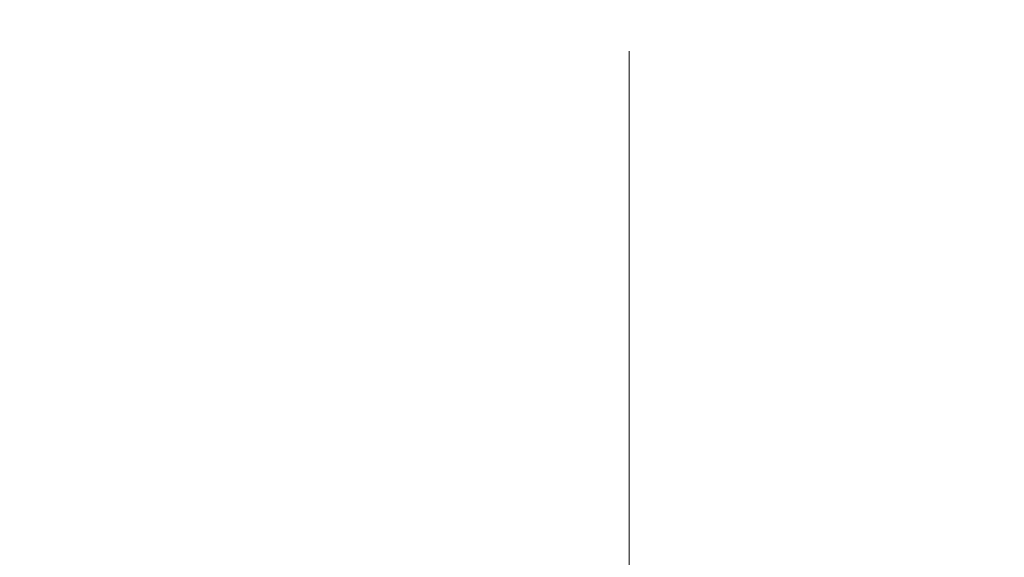
# Model space of a CAD drawing. Units: inches. Extents: x 0 to 246, y 0 to 50.
# Drawn here: x 26 to 27, y 25 to 26 of the extents above; entities that cross this region are included whole.
import ezdxf

# ---------------------------------------------------------------- set-up
doc = ezdxf.new("R2010")
doc.units = ezdxf.units.IN
doc.header["$MEASUREMENT"] = 0
doc.layers.add('DIM', color=2, linetype='Continuous', lineweight=20)
doc.styles.add('RomanS', font='romans.shx')
doc.dimstyles.new('SchneiderElectric Dual Below', dxfattribs={"dimscale": 0, "dimtxt": 0.1, "dimasz": 0.07, "dimexe": 0.0625, "dimexo": 0.0625, "dimgap": 0.04, "dimtad": 0, "dimtih": 1, "dimtoh": 1, "dimrnd": 0.001, "dimzin": 4, "dimdsep": 46, "dimtxsty": 'RomanS', "dimblk": 'SEArrow', "dimcen": 0.09, "dimclrd": 256, "dimclre": 256, "dimclrt": 256, "dimadec": 0, "dimazin": 1, "dimtfac": 1, "dimtofl": 0, "dimtmove": 0, "dimatfit": 3, "dimldrblk": 'SEArrow', "dimfxl": 1, "dimtolj": 1, "dimtzin": 0, "dimlwd": -1, "dimlwe": -1, "dimarcsym": 0})

# ---------------------------------------------------------------- blocks, each defined once
blk = doc.blocks.new('SEArrow')
at = {"linetype": 'ByBlock', "lineweight": -2}
blk.add_lwpolyline([(0, 0, 0, 0.5, 0), (-1, 0, 0.5, 0.5, 0)], format="xyseb", dxfattribs=at)
blk = doc.blocks.new('*D44')
at = {"layer": 'Defpoints', "color": 0, "transparency": 16777216}
for p in [(26.7875, 26.1791), (24.5142, 20.6241), (26.7875, 17.5512)]:
    blk.add_point(p, dxfattribs=at)
at = {"layer": 'DIM', "transparency": 16777216}
for p, q in [((26.7875, 25.8666), (26.7875, 17.2387)), ((24.5142, 20.3116), (24.5142, 17.2387)), ((24.1642, 17.5512), (23.8142, 17.5512)), ((27.1375, 17.5512), (27.4875, 17.5512))]:
    blk.add_line(p, q, dxfattribs=at)
at = {"layer": 'DIM', "transparency": 16777216, "xscale": 0.35, "yscale": 0.35, "zscale": 0.35}
blk.add_blockref('SEArrow', (24.5142, 17.5512), dxfattribs=at)
at = {"layer": 'DIM', "transparency": 16777216, "xscale": 0.35, "yscale": 0.35, "zscale": 0.35, "rotation": 180}
blk.add_blockref('SEArrow', (26.7875, 17.5512), dxfattribs=at)
at = {"layer": 'DIM', "transparency": 16777216, "insert": (25.6508, 18.2595), "char_height": 0.5, "attachment_point": 2, "line_spacing_factor": 0.9, "style": 'RomanS'}
blk.add_mtext('\\A1;2.27\\P{\\H0.8x; [58]', dxfattribs=at)

msp = doc.modelspace()

# ---------------------------------------------------------------- dimensions: what is measured, and where the dimension line sits
at = {"layer": 'DIM'}
dim = msp.add_linear_dim(base=(26.7875, 17.5512), p1=(24.5142, 20.6241), p2=(26.7875, 26.1791), dimstyle='SchneiderElectric Dual Below', override={"dimscale": 5, "dimpost": '\\P{\\H0.8x;'}, dxfattribs=at)
dim.commit()
dim.dimension.update_dxf_attribs({"geometry": '*D44', "text_midpoint": (25.6508, 17.5512), "dimtype": 160})

doc.saveas('drawing.dxf')
